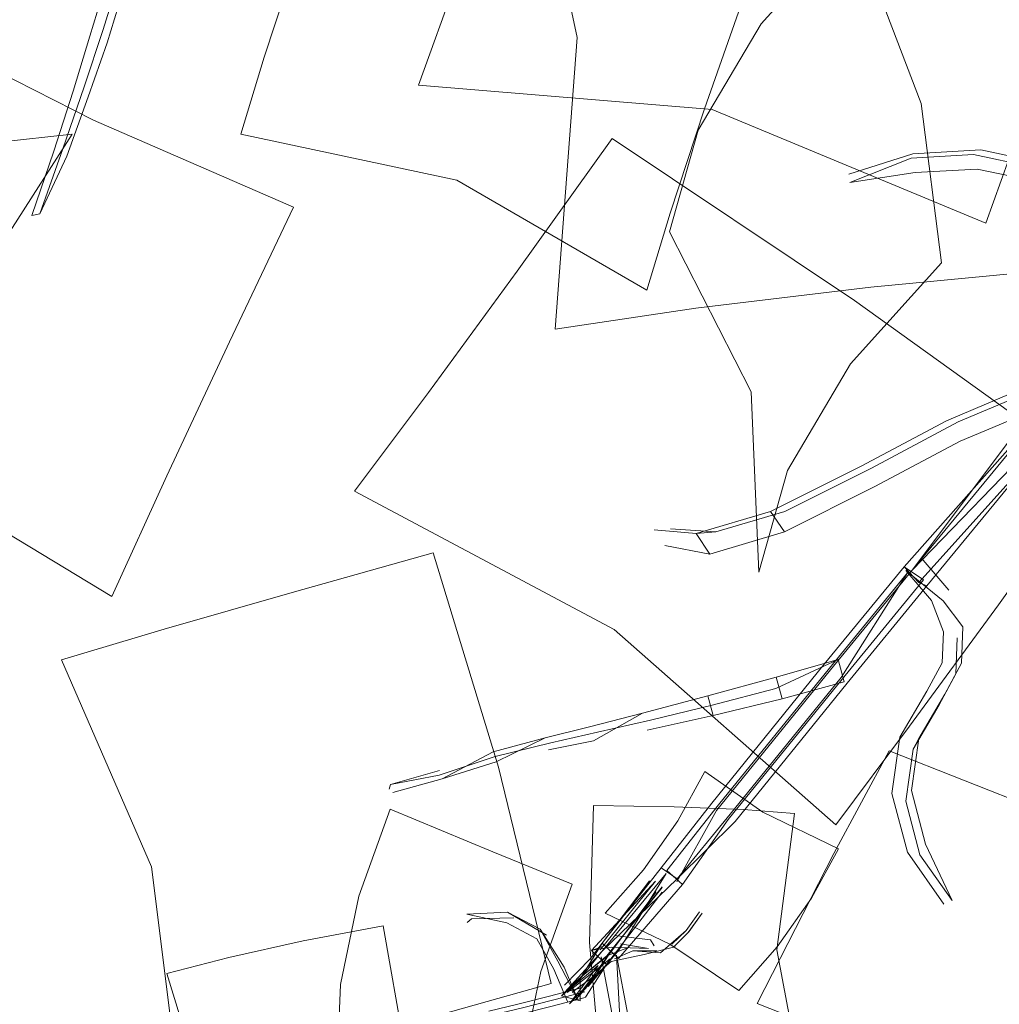
# Model space of a CAD drawing. Units: metres. Extents: x 0.76 to 6.24, y -2.95 to -1.08.
# Drawn here: x 1.29 to 1.34, y -1.41 to -1.35 of the extents above; entities that cross this region are included whole.
import ezdxf

# ---------------------------------------------------------------- set-up
doc = ezdxf.new("R2010")
doc.units = ezdxf.units.M
doc.header["$MEASUREMENT"] = 0

# ---------------------------------------------------------------- blocks, each defined once
blk = doc.blocks.new('c6f4e66d-c7aa-4593-beb4-e100d6082d1a')
at = {"color": 18, "lineweight": 9, "true_color": 0x000000}
blk.add_lwpolyline([(1.323231, -1.359412), (1.321721, -1.364785), (1.326024, -1.373242), (1.326442, -1.382766), (1.327952, -1.377392)], dxfattribs=at)
blk = doc.blocks.new('48993c72-bdcc-487d-a186-f0f320841ad6')
at = {"color": 18, "lineweight": 9, "true_color": 0x000000}
for points in [[(1.346653, -1.371887), (1.347387, -1.372972), (1.344703, -1.373136), (1.3412, -1.374116), (1.337082, -1.375851), (1.332572, -1.378252), (1.327789, -1.380648), (1.323853, -1.381814), (1.323119, -1.380729)], [(1.327055, -1.379563), (1.331838, -1.377167), (1.336348, -1.374766), (1.340465, -1.373031), (1.343969, -1.372051), (1.346653, -1.371887), (1.347717, -1.371811), (1.347387, -1.372972)]]:
    blk.add_lwpolyline(points, dxfattribs=at)
blk = doc.blocks.new('fe67fa0b-da5c-4e3b-aa2b-fe72c69e9592')
at = {"color": 18, "lineweight": 9, "true_color": 0x000000}
blk.add_lwpolyline([(1.336091, -1.366421), (1.335024, -1.357997), (1.33137, -1.348441), (1.326555, -1.353781), (1.323231, -1.359412)], dxfattribs=at)
blk = doc.blocks.new('c8317c80-d261-422a-9828-8fbc537937da')
at = {"color": 18, "lineweight": 9, "true_color": 0x000000}
blk.add_lwpolyline([(1.295409, -1.344418), (1.294368, -1.347339), (1.293478, -1.349978), (1.292773, -1.352237), (1.291987, -1.354795)], dxfattribs=at)
blk = doc.blocks.new('df2fdb4e-3ff9-4caa-97d5-06c74ec844fa')
at = {"color": 18, "lineweight": 9, "true_color": 0x000000}
blk.add_lwpolyline([(1.344968, -1.371979), (1.341293, -1.373007), (1.336975, -1.374826), (1.332389, -1.377268), (1.32781, -1.379562), (1.324155, -1.380644)], dxfattribs=at)
blk = doc.blocks.new('02f89a28-db0d-4c5d-9275-894f217e0396')
at = {"color": 18, "lineweight": 9, "true_color": 0x000000}
for points in [[(1.331188, -1.361724), (1.334571, -1.360657), (1.338166, -1.360451), (1.341404, -1.36113), (1.343858, -1.362478), (1.345385, -1.363257), (1.347193, -1.363508), (1.349147, -1.363252), (1.351138, -1.362464), (1.349196, -1.36346)], [(1.347107, -1.364525), (1.349196, -1.36346), (1.347107, -1.364525), (1.344989, -1.364231), (1.343332, -1.363385), (1.340968, -1.362088), (1.337982, -1.361461), (1.334696, -1.36165), (1.331243, -1.362166)]]:
    blk.add_lwpolyline(points, dxfattribs=at)
blk = doc.blocks.new('9864b8da-748d-4122-92f8-04bce59aeab0')
at = {"color": 18, "lineweight": 9, "true_color": 0x000000}
blk.add_lwpolyline([(1.291772, -1.354091), (1.292567, -1.351503), (1.293251, -1.349313), (1.294093, -1.346813), (1.295107, -1.343969)], dxfattribs=at)
blk = doc.blocks.new('74f0fa4d-562d-4e08-90a8-f5f780a14d28')
at = {"color": 18, "lineweight": 9, "true_color": 0x000000}
blk.add_lwpolyline([(1.300283, -1.355546), (1.299057, -1.359618), (1.310465, -1.36205), (1.320525, -1.367864), (1.321751, -1.363792)], dxfattribs=at)
blk = doc.blocks.new('c2093c36-cf2a-4ed5-b57f-64e23db25c1a')
at = {"color": 18, "lineweight": 9, "true_color": 0x000000}
blk.add_lwpolyline([(1.295005, -1.385792), (1.289575, -1.387399), (1.294342, -1.398358), (1.295808, -1.410176), (1.301238, -1.408569)], dxfattribs=at)
blk = doc.blocks.new('f28c3954-8f93-4ce9-8f1d-67641151377e')
at = {"color": 18, "lineweight": 9, "true_color": 0x000000}
blk.add_lwpolyline([(1.344225, -1.371967), (1.341576, -1.375908), (1.33489, -1.383323), (1.334115, -1.382485), (1.329894, -1.387644), (1.323945, -1.394979)], dxfattribs=at)
blk = doc.blocks.new('14fffe31-f5bd-46c7-a4ad-4526faed1705')
at = {"color": 18, "lineweight": 9, "true_color": 0x000000}
blk.add_lwpolyline([(1.324817, -1.39585), (1.330835, -1.388431), (1.335139, -1.38317), (1.334115, -1.382485), (1.34055, -1.375226)], dxfattribs=at)
blk = doc.blocks.new('1f0c58cb-b4d4-4bb6-853b-454a51cbd9b7')
at = {"color": 18, "lineweight": 9, "true_color": 0x000000}
blk.add_lwpolyline([(1.322103, -1.399145), (1.324199, -1.395365), (1.330225, -1.387936), (1.334539, -1.382663), (1.341404, -1.375574), (1.344384, -1.371925), (1.340804, -1.375066)], dxfattribs=at)
blk = doc.blocks.new('1db3d30c-36ef-4045-af7f-2be4694094f3')
at = {"color": 18, "lineweight": 9, "true_color": 0x000000}
blk.add_line((1.310316, -1.336676), (1.300188, -1.342344), dxfattribs=at)
for points in [[(1.358419, -1.361548), (1.357342, -1.361507), (1.357438, -1.35786), (1.35862, -1.357905), (1.35882, -1.354244)], [(1.35862, -1.357905), (1.358419, -1.361548), (1.358255, -1.364654)]]:
    blk.add_lwpolyline(points, dxfattribs=at)
blk = doc.blocks.new('72de404f-8b72-41c2-b388-b636c1a1e16c')
at = {"color": 18, "lineweight": 9, "true_color": 0x000000}
blk.add_lwpolyline([(1.334539, -1.382663), (1.340377, -1.374892), (1.343398, -1.371193)], dxfattribs=at)
blk = doc.blocks.new('5bd221ba-5647-48e4-b4f6-28bfeb357c53')
at = {"color": 18, "lineweight": 9, "true_color": 0x000000}
blk.add_lwpolyline([(1.322126, -1.398979), (1.325182, -1.395948), (1.331114, -1.388634), (1.335314, -1.3835), (1.341576, -1.375908), (1.340804, -1.375066), (1.334539, -1.382663)], dxfattribs=at)
blk = doc.blocks.new('fc0c2953-09b2-48d0-9d75-cc9208e081fd')
at = {"color": 18, "lineweight": 9, "true_color": 0x000000}
for points in [[(1.343134, -1.362619), (1.340769, -1.361321), (1.337783, -1.360694)], [(1.33429, -1.382815), (1.330783, -1.388342), (1.324927, -1.395561), (1.322126, -1.398979), (1.321279, -1.398396)], [(1.321569, -1.398535), (1.322393, -1.399284)], [(1.316014, -1.405173), (1.318141, -1.402818), (1.322126, -1.398979)]]:
    blk.add_lwpolyline(points, dxfattribs=at)
blk = doc.blocks.new('3164e23b-247c-4a6b-abbe-883a7b59b5a3')
at = {"color": 18, "lineweight": 9, "true_color": 0x000000}
for points in [[(1.321569, -1.398535), (1.324309, -1.395077), (1.330173, -1.387847), (1.33429, -1.382815)], [(1.321546, -1.3987), (1.318141, -1.402818)]]:
    blk.add_lwpolyline(points, dxfattribs=at)
blk = doc.blocks.new('dd04e158-7546-4dc3-870f-b778992573c0')
at = {"color": 18, "lineweight": 9, "true_color": 0x000000}
blk.add_lwpolyline([(1.323945, -1.394979), (1.321279, -1.398396), (1.318156, -1.402393), (1.319022, -1.403187), (1.322393, -1.399284), (1.324817, -1.39585)], dxfattribs=at)
blk = doc.blocks.new('52a25d40-b095-49fb-928a-3c991d2cf974')
at = {"color": 18, "lineweight": 9, "true_color": 0x000000}
blk.add_lwpolyline([(1.319037, -1.402762), (1.321546, -1.3987), (1.319037, -1.402762), (1.31741, -1.404675)], dxfattribs=at)
blk = doc.blocks.new('3c6e0136-0e73-4f86-811e-d0a6c5701e28')
at = {"color": 18, "lineweight": 9, "true_color": 0x000000}
for points in [[(1.319037, -1.402762)], [(1.316301, -1.404985), (1.318573, -1.403214), (1.317278, -1.405242)]]:
    blk.add_lwpolyline(points, dxfattribs=at)
blk = doc.blocks.new('1a096504-a87c-4cd6-90ad-704aba7e505e')
at = {"color": 18, "lineweight": 9, "true_color": 0x000000}
blk.add_lwpolyline([(1.318141, -1.402818), (1.316991, -1.404268), (1.316014, -1.405173)], dxfattribs=at)
blk = doc.blocks.new('e2033e63-5b8c-4591-a3bd-200c9fed7da0')
at = {"color": 18, "lineweight": 9, "true_color": 0x000000}
for points in [[(1.318916, -1.403013), (1.31908, -1.405989), (1.320445, -1.408795), (1.322484, -1.411004), (1.325093, -1.41249), (1.327746, -1.414347), (1.329328, -1.417377)], [(1.328188, -1.414616), (1.325535, -1.412759), (1.322926, -1.411273), (1.320887, -1.409064), (1.319522, -1.406258), (1.318916, -1.403013)]]:
    blk.add_lwpolyline(points, dxfattribs=at)
blk = doc.blocks.new('42e6d67e-f3e3-4d8b-a79c-7c7dd63242c6')
at = {"color": 18, "lineweight": 9, "true_color": 0x000000}
blk.add_line((1.318728, -1.406434), (1.318107, -1.40311), dxfattribs=at)
blk = doc.blocks.new('cbfe68ab-d6cf-4193-b1ee-803b6dbdb723')
at = {"color": 18, "lineweight": 9, "true_color": 0x000000}
blk.add_line((1.323734, -1.389318), (1.320284, -1.390233), dxfattribs=at)
blk.add_lwpolyline([(1.324018, -1.390358), (1.323734, -1.389318), (1.32735, -1.388325), (1.327663, -1.389467), (1.330948, -1.388573)], dxfattribs=at)
blk = doc.blocks.new('eb6089ac-dd6a-4124-845e-f86c283408bc')
at = {"color": 18, "lineweight": 9, "true_color": 0x000000}
blk.add_lwpolyline([(1.327663, -1.389467), (1.324018, -1.390358), (1.320531, -1.391132)], dxfattribs=at)
blk = doc.blocks.new('6c88bb46-e815-4150-8375-b96dd5da6685')
at = {"color": 18, "lineweight": 9, "true_color": 0x000000}
blk.add_lwpolyline([(1.32132, -1.399408), (1.318394, -1.403054), (1.316719, -1.40445), (1.316014, -1.405173), (1.316997, -1.405428), (1.316991, -1.404268), (1.318156, -1.402393)], dxfattribs=at)
blk = doc.blocks.new('57dbc16b-4e62-4b93-91a4-4dd4885fd45a')
at = {"color": 18, "lineweight": 9, "true_color": 0x000000}
blk.add_line((1.335314, -1.3835), (1.33489, -1.383323), dxfattribs=at)
blk.add_lwpolyline([(1.32735, -1.388325), (1.330623, -1.387393), (1.327327, -1.38893), (1.323975, -1.389802)], dxfattribs=at)
blk = doc.blocks.new('69063425-87bf-4e7c-91c7-57e60a4cf3a0')
at = {"color": 18, "lineweight": 9, "true_color": 0x000000}
for points in [[(1.33622, -1.400319), (1.334288, -1.397578), (1.333473, -1.394471), (1.333894, -1.391492), (1.335324, -1.38906), (1.336135, -1.387559), (1.336199, -1.385923), (1.335565, -1.384265), (1.334214, -1.382685), (1.336183, -1.384294)], [(1.334725, -1.38259)]]:
    blk.add_lwpolyline(points, dxfattribs=at)
blk = doc.blocks.new('5fecd4af-e8c5-4c20-bf42-59d827a1ff00')
at = {"color": 18, "lineweight": 9, "true_color": 0x000000}
blk.add_lwpolyline([(1.291853, -1.351885), (1.291067, -1.354443), (1.290195, -1.357341), (1.289176, -1.360522), (1.288013, -1.363913)], dxfattribs=at)
blk = doc.blocks.new('40999789-477f-47d1-b30c-d6d5195406b1')
at = {"color": 18, "lineweight": 9, "true_color": 0x000000}
blk.add_lwpolyline([(1.3125, -1.392511), (1.31544, -1.391786), (1.317915, -1.391226), (1.320714, -1.390597), (1.323975, -1.389802)], dxfattribs=at)
blk = doc.blocks.new('52c8fdf7-dc22-4e32-9137-dab4ba40f37f')
at = {"color": 18, "lineweight": 9, "true_color": 0x000000}
blk.add_lwpolyline([(1.337225, -1.38567), (1.336183, -1.384294), (1.337225, -1.38567), (1.337151, -1.387587), (1.33627, -1.389216), (1.334893, -1.391559), (1.334505, -1.394306), (1.33525, -1.397146), (1.336649, -1.400127)], dxfattribs=at)
blk = doc.blocks.new('4a68d989-a945-436a-b5f4-b985ba76c41c')
at = {"color": 18, "lineweight": 9, "true_color": 0x000000}
blk.add_line((1.335025, -1.382021), (1.336483, -1.383726), dxfattribs=at)
blk = doc.blocks.new('dcef1bde-d3fe-49ec-b828-2038186f095f')
at = {"color": 18, "lineweight": 9, "true_color": 0x000000}
blk.add_lwpolyline([(1.315151, -1.391534), (1.317482, -1.390943), (1.320284, -1.390233), (1.317689, -1.391687), (1.315325, -1.392158)], dxfattribs=at)
blk = doc.blocks.new('bb526857-942a-4503-b28b-94c0fd3aa8ef')
at = {"color": 18, "lineweight": 9, "true_color": 0x000000}
blk.add_line((1.330623, -1.387393), (1.330948, -1.388573), dxfattribs=at)
blk = doc.blocks.new('6e22d317-a63d-4ced-a7c5-cde504abbe63')
at = {"color": 18, "lineweight": 9, "true_color": 0x000000}
blk.add_lwpolyline([(1.315461, -1.404525), (1.312673, -1.393087), (1.309228, -1.381749), (1.301775, -1.383846), (1.295005, -1.385792)], dxfattribs=at)
blk = doc.blocks.new('382c6918-6f5b-459b-a5a9-60ce7f7c9bb5')
at = {"color": 18, "lineweight": 9, "true_color": 0x000000}
blk.add_lwpolyline([(1.325814, -1.35185), (1.315399, -1.347114), (1.304346, -1.343605), (1.302105, -1.35003), (1.300283, -1.355546)], dxfattribs=at)
blk = doc.blocks.new('3f52cfb0-d280-4dac-b841-f8145f006e4f')
at = {"color": 18, "lineweight": 9, "true_color": 0x000000}
blk.add_lwpolyline([(1.331243, -1.362166), (1.334495, -1.360883), (1.337783, -1.360694)], dxfattribs=at)
blk = doc.blocks.new('da4034a2-6b19-410f-8dfd-21d30d3b1231')
at = {"color": 18, "lineweight": 9, "true_color": 0x000000}
blk.add_line((1.336925, -1.386237), (1.336851, -1.388153), dxfattribs=at)
blk = doc.blocks.new('35e22788-7c52-4ec3-b789-2d9b6a340c68')
at = {"color": 18, "lineweight": 9, "true_color": 0x000000}
blk.add_lwpolyline([(1.333332, -1.392226), (1.330403, -1.397648), (1.326352, -1.405575), (1.334202, -1.408676), (1.342216, -1.41041)], dxfattribs=at)
blk = doc.blocks.new('01fe6b94-e373-4322-909e-c99d0be862d8')
at = {"color": 18, "lineweight": 9, "true_color": 0x000000}
blk.add_lwpolyline([(1.301238, -1.408569), (1.308008, -1.406622), (1.315461, -1.404525)], dxfattribs=at)
blk = doc.blocks.new('c6421494-747f-4d4e-8b18-244ad5a95470')
at = {"color": 18, "lineweight": 9, "true_color": 0x000000}
blk.add_lwpolyline([(1.321751, -1.363792), (1.323573, -1.358275), (1.325814, -1.35185)], dxfattribs=at)
blk = doc.blocks.new('e6b1f854-7641-4f04-9f6c-5221c3d03353')
at = {"color": 18, "lineweight": 9, "true_color": 0x000000}
blk.add_lwpolyline([(1.288435, -1.363835), (1.28986, -1.360785), (1.290992, -1.357646), (1.291987, -1.354795)], dxfattribs=at)
blk = doc.blocks.new('c08b98d5-5940-481a-a94a-c67152231d2e')
at = {"color": 18, "lineweight": 9, "true_color": 0x000000}
blk.add_lwpolyline([(1.316721, -1.405392), (1.318385, -1.403514)], dxfattribs=at)
blk = doc.blocks.new('b5dc746c-faa2-4011-8f30-8c167cf63ede')
at = {"color": 18, "lineweight": 9, "true_color": 0x000000}
blk.add_lwpolyline([(1.33597, -1.389782), (1.336851, -1.388153)], dxfattribs=at)
blk = doc.blocks.new('beef55ef-9156-4104-89d8-74db53672371')
at = {"color": 18, "lineweight": 9, "true_color": 0x000000}
blk.add_lwpolyline([(1.320655, -1.399089), (1.317546, -1.403199), (1.316157, -1.404606)], dxfattribs=at)
blk = doc.blocks.new('96e18f61-3cc8-47da-87df-61c222ca96ff')
at = {"color": 18, "lineweight": 9, "true_color": 0x000000}
for points in [[(1.309422, -1.335941), (1.316885, -1.331877), (1.328141, -1.32574), (1.335589, -1.32163)], [(1.288435, -1.363835), (1.289655, -1.360398), (1.290781, -1.357112), (1.291772, -1.354091)]]:
    blk.add_lwpolyline(points, dxfattribs=at)
blk = doc.blocks.new('ff307aff-8f3c-4eb4-87dd-2dfb1af99364')
at = {"color": 18, "lineweight": 9, "true_color": 0x000000}
blk.add_line((1.306973, -1.393997), (1.30689, -1.394244), dxfattribs=at)
blk.add_lwpolyline([(1.309561, -1.393251), (1.306973, -1.393997), (1.309538, -1.393497), (1.3125, -1.392511)], dxfattribs=at)
blk = doc.blocks.new('14a616b4-c030-4d3b-919a-7798889229b0')
at = {"color": 18, "lineweight": 9, "true_color": 0x000000}
blk.add_lwpolyline([(1.307091, -1.394425), (1.3097, -1.393702), (1.312547, -1.392791)], dxfattribs=at)
blk = doc.blocks.new('d3210aef-58c2-410e-a255-1dea9e997da4')
at = {"color": 18, "lineweight": 9, "true_color": 0x000000}
blk.add_line((1.33597, -1.389782), (1.33627, -1.389216), dxfattribs=at)
blk.add_lwpolyline([(1.33597, -1.389782), (1.334593, -1.392125), (1.334204, -1.394872)], dxfattribs=at)
blk = doc.blocks.new('61799fdd-d271-4b8f-9374-e90fe6f7dc6d')
at = {"color": 18, "lineweight": 9, "true_color": 0x000000}
for points in [[(1.312161, -1.405981), (1.313697, -1.405616), (1.31537, -1.405193), (1.317117, -1.40473)], [(1.317259, -1.40525), (1.315511, -1.405713), (1.313839, -1.406135), (1.312304, -1.406501), (1.310542, -1.406916)]]:
    blk.add_lwpolyline(points, dxfattribs=at)
blk = doc.blocks.new('65e7f6f0-0592-49fe-9c2f-b29785fba007')
at = {"color": 18, "lineweight": 9, "true_color": 0x000000}
blk.add_lwpolyline([(1.3097, -1.393702), (1.312386, -1.392271), (1.315151, -1.391534), (1.312547, -1.392791)], dxfattribs=at)
blk = doc.blocks.new('e7ea4fa3-184e-4b4c-8129-276c4a464fd1')
at = {"color": 18, "lineweight": 9, "true_color": 0x000000}
blk.add_lwpolyline([(1.310675, -1.406575), (1.312457, -1.406156), (1.313945, -1.405801), (1.315529, -1.405401), (1.317231, -1.40495)], dxfattribs=at)
blk = doc.blocks.new('62f99158-8aa3-49d0-b445-23394466bac7')
at = {"color": 18, "lineweight": 9, "true_color": 0x000000}
blk.add_lwpolyline([(1.320908, -1.380531), (1.323119, -1.380729), (1.327055, -1.379563), (1.327789, -1.380648)], dxfattribs=at)
blk = doc.blocks.new('a49db715-ac09-4d7f-878d-e04136088bc0')
at = {"color": 18, "lineweight": 9, "true_color": 0x000000}
blk.add_lwpolyline([(1.298417, -1.403138), (1.295139, -1.403995), (1.297031, -1.410137), (1.297233, -1.416395), (1.300511, -1.415538)], dxfattribs=at)
blk = doc.blocks.new('6d0824d2-05cf-4d19-9a98-17efbdf352ba')
at = {"color": 18, "lineweight": 9, "true_color": 0x000000}
blk.add_lwpolyline([(1.320994, -1.33805), (1.31355, -1.339165), (1.316832, -1.354505), (1.315665, -1.369922), (1.32311, -1.368808)], dxfattribs=at)
blk = doc.blocks.new('2f726875-79ff-4b97-ab86-8bb90fb88083')
at = {"color": 18, "lineweight": 9, "true_color": 0x000000}
blk.add_lwpolyline([(1.275902, -1.377902), (1.283637, -1.377053), (1.285467, -1.366891), (1.290133, -1.359619), (1.282398, -1.360469)], dxfattribs=at)
blk = doc.blocks.new('9bb7b965-cfac-4449-a2e8-686301e1a848')
at = {"color": 18, "lineweight": 9, "true_color": 0x000000}
blk.add_lwpolyline([(1.327952, -1.377392), (1.331276, -1.371761), (1.336091, -1.366421)], dxfattribs=at)
blk = doc.blocks.new('7cf2c305-1852-484d-8c2e-31d022ca5dbd')
at = {"color": 18, "lineweight": 9, "true_color": 0x000000}
blk.add_line((1.334893, -1.391559), (1.334593, -1.392125), dxfattribs=at)
blk = doc.blocks.new('1697e500-855f-4ce7-b019-990b1961991d')
at = {"color": 18, "lineweight": 9, "true_color": 0x000000}
blk.add_lwpolyline([(1.274147, -1.367795), (1.271243, -1.374167), (1.282306, -1.378057), (1.292243, -1.384054), (1.295147, -1.377682)], dxfattribs=at)
blk = doc.blocks.new('87ec5853-ff97-48da-8cef-0f5aad678af8')
at = {"color": 18, "lineweight": 9, "true_color": 0x000000}
for points in [[(1.409715, -1.382091), (1.407244, -1.374004), (1.403148, -1.364728), (1.39728, -1.368963), (1.392488, -1.373569)], [(1.409715, -1.382091), (1.407244, -1.374004), (1.403148, -1.364728), (1.39728, -1.368963), (1.392488, -1.373569)], [(1.304597, -1.408131), (1.306652, -1.407816), (1.308646, -1.407344), (1.310542, -1.406916)]]:
    blk.add_lwpolyline(points, dxfattribs=at)
blk = doc.blocks.new('f75b46b5-b7dd-412a-bbe8-db3ce66b8222')
at = {"color": 18, "lineweight": 9, "true_color": 0x000000}
blk.add_lwpolyline([(1.308668, -1.413862), (1.307696, -1.407774), (1.306573, -1.401462), (1.302356, -1.402265), (1.298417, -1.403138)], dxfattribs=at)
blk = doc.blocks.new('c7e14bae-0c20-43d2-bf44-d2a58fb6140e')
at = {"color": 18, "lineweight": 9, "true_color": 0x000000}
blk.add_lwpolyline([(1.336649, -1.400127), (1.33495, -1.397714), (1.334204, -1.394872)], dxfattribs=at)
blk = doc.blocks.new('d302e0f5-fb42-4c66-9f40-0a5c4cd0f74d')
at = {"color": 18, "lineweight": 9, "true_color": 0x000000}
blk.add_lwpolyline([(1.301848, -1.363484), (1.291264, -1.35887), (1.280848, -1.353597), (1.277455, -1.360708), (1.274147, -1.367795)], dxfattribs=at)
blk = doc.blocks.new('647caaa8-f17c-48c2-8d44-4ebacfe6e9fe')
at = {"color": 18, "lineweight": 9, "true_color": 0x000000}
blk.add_line((1.316931, -1.405187), (1.316565, -1.404975), dxfattribs=at)
blk.add_lwpolyline([(1.317812, -1.40405), (1.316931, -1.405187), (1.317695, -1.404147), (1.318625, -1.403362)], dxfattribs=at)
blk = doc.blocks.new('1f9e73c6-0c87-4035-bf43-6691765f4b1d')
at = {"color": 18, "lineweight": 9, "true_color": 0x000000}
blk.add_lwpolyline([(1.305061, -1.378483), (1.318785, -1.385799), (1.330503, -1.396127), (1.334409, -1.390916), (1.3391, -1.384496)], dxfattribs=at)
blk = doc.blocks.new('0f207828-3224-4539-9280-2ee87944da6e')
at = {"color": 18, "lineweight": 9, "true_color": 0x000000}
blk.add_line((1.288013, -1.363913), (1.288435, -1.363835), dxfattribs=at)
blk = doc.blocks.new('ca1a5669-5db6-4dd0-9ab9-bdc01de8e9a2')
at = {"color": 18, "lineweight": 9, "true_color": 0x000000}
blk.add_lwpolyline([(1.318483, -1.403026), (1.317812, -1.40405), (1.316565, -1.404975)], dxfattribs=at)
blk = doc.blocks.new('8c6211f4-dad2-4aa7-8239-d95f1b09ed38')
at = {"color": 18, "lineweight": 9, "true_color": 0x000000}
blk.add_line((1.317695, -1.404147), (1.317812, -1.40405), dxfattribs=at)
blk = doc.blocks.new('c3f1669f-4b47-4f39-aee6-292dda6dabbe')
at = {"color": 18, "lineweight": 9, "true_color": 0x000000}
for points in [[(1.313156, -1.400739), (1.314874, -1.401642), (1.316141, -1.403645), (1.316857, -1.405323), (1.315811, -1.403331)], [(1.316527, -1.40501)]]:
    blk.add_lwpolyline(points, dxfattribs=at)
blk = doc.blocks.new('8118a55b-5006-42a9-9182-de3a8e696022')
at = {"color": 18, "lineweight": 9, "true_color": 0x000000}
blk.add_lwpolyline([(1.316435, -1.405584), (1.31714, -1.40486), (1.318438, -1.403094), (1.321001, -1.399678)], dxfattribs=at)
blk = doc.blocks.new('90e36f95-e126-4d4b-b4da-ecd9d5927777')
at = {"color": 18, "lineweight": 9, "true_color": 0x000000}
blk.add_lwpolyline([(1.317458, -1.403845), (1.318483, -1.403026), (1.319492, -1.402637)], dxfattribs=at)
blk = doc.blocks.new('0ba2ac17-9a57-45c4-95f1-7dd8f70eb218')
at = {"color": 18, "lineweight": 9, "true_color": 0x000000}
blk.add_lwpolyline([(1.316435, -1.405584), (1.317938, -1.403564), (1.316014, -1.405173)], dxfattribs=at)
blk = doc.blocks.new('3d80d16c-7953-4c77-9810-74f77da6fee2')
at = {"color": 18, "lineweight": 9, "true_color": 0x000000}
blk.add_lwpolyline([(1.314704, -1.402147), (1.315601, -1.403764), (1.316329, -1.405471)], dxfattribs=at)
blk = doc.blocks.new('ebae1dfd-f43c-40ed-907e-a40f85537fac')
at = {"color": 18, "lineweight": 9, "true_color": 0x000000}
blk.add_line((1.324155, -1.380644), (1.323119, -1.380729), dxfattribs=at)
blk = doc.blocks.new('8b989bef-0629-40a9-aaf8-360ff191cdbf')
at = {"color": 18, "lineweight": 9, "true_color": 0x000000}
blk.add_line((1.318805, -1.403212), (1.31977, -1.402798), dxfattribs=at)
blk = doc.blocks.new('a09fcb3d-443e-4bec-943b-03abed0e7711')
at = {"color": 18, "lineweight": 9, "true_color": 0x000000}
blk.add_lwpolyline([(1.304324, -1.404565), (1.304148, -1.408816), (1.309778, -1.410172), (1.313772, -1.41279), (1.313948, -1.408539)], dxfattribs=at)
blk = doc.blocks.new('3959fe1b-1306-4e65-8277-60c7254112d1')
at = {"color": 18, "lineweight": 9, "true_color": 0x000000}
blk.add_line((1.321466, -1.381355), (1.323853, -1.381814), dxfattribs=at)
blk = doc.blocks.new('d222c8ac-c796-44f6-b82e-a6de748792d7')
at = {"color": 18, "lineweight": 9, "true_color": 0x000000}
blk.add_lwpolyline([(1.321923, -1.402598), (1.320369, -1.402989), (1.318625, -1.403362)], dxfattribs=at)
blk = doc.blocks.new('e2761d40-6b3a-4af1-9158-b8b70888b2ee')
at = {"color": 18, "lineweight": 9, "true_color": 0x000000}
blk.add_line((1.32176, -1.380474), (1.324155, -1.380644), dxfattribs=at)
blk = doc.blocks.new('605490a5-9ce1-4f2f-bd8d-f69e59d19900')
at = {"color": 18, "lineweight": 9, "true_color": 0x000000}
blk.add_lwpolyline([(1.313658, -1.366852), (1.308967, -1.373272), (1.305061, -1.378483)], dxfattribs=at)
blk = doc.blocks.new('381bf649-3452-4937-89de-23f928d931b1')
at = {"color": 18, "lineweight": 9, "true_color": 0x000000}
blk.add_lwpolyline([(1.295147, -1.377682), (1.298455, -1.370595), (1.301848, -1.363484)], dxfattribs=at)
blk = doc.blocks.new('ac8f9b7e-da2f-4ba3-9e2d-f207736d7461')
at = {"color": 18, "lineweight": 9, "true_color": 0x000000}
blk.add_lwpolyline([(1.321239, -1.402892), (1.31977, -1.402798), (1.321044, -1.402782)], dxfattribs=at)
blk = doc.blocks.new('0efa944c-6501-403d-b8e2-28a8b5fcd9ae')
at = {"color": 18, "lineweight": 9, "true_color": 0x000000}
blk.add_line((1.315811, -1.403331), (1.314874, -1.401642), dxfattribs=at)
blk = doc.blocks.new('bfcbb537-b742-4f7e-955e-dc0f6edeef53')
at = {"color": 18, "lineweight": 9, "true_color": 0x000000}
blk.add_lwpolyline([(1.316566, -1.399268), (1.312384, -1.397559), (1.306941, -1.395294), (1.305286, -1.399907), (1.304324, -1.404565)], dxfattribs=at)
blk = doc.blocks.new('c0b2f715-d811-45ba-8ee7-56bffd3cfe80')
at = {"color": 18, "lineweight": 9, "true_color": 0x000000}
blk.add_lwpolyline([(1.3425, -1.366736), (1.341862, -1.351532), (1.340384, -1.335978), (1.330239, -1.336953), (1.320994, -1.33805)], dxfattribs=at)
blk = doc.blocks.new('7c87e1bb-adec-4350-8152-9acd74aa7a26')
at = {"color": 18, "lineweight": 9, "true_color": 0x000000}
blk.add_lwpolyline([(1.31832, -1.400806), (1.321737, -1.402445), (1.325379, -1.404887), (1.327399, -1.402583), (1.329212, -1.4)], dxfattribs=at)
blk = doc.blocks.new('c52ef575-ca6c-4e3b-9fd0-f0f84cde69d6')
at = {"color": 18, "lineweight": 9, "true_color": 0x000000}
blk.add_lwpolyline([(1.311002, -1.400859), (1.313108, -1.401308), (1.314704, -1.402147)], dxfattribs=at)
blk = doc.blocks.new('18d78cd7-10f9-4c99-8701-6624234b7569')
at = {"color": 18, "lineweight": 9, "true_color": 0x000000}
blk.add_lwpolyline([(1.322596, -1.401713), (1.321239, -1.402892)], dxfattribs=at)
blk = doc.blocks.new('1376a178-f5a6-4633-a294-448a7cce49e9')
at = {"color": 18, "lineweight": 9, "true_color": 0x000000}
blk.add_lwpolyline([(1.311002, -1.400859), (1.313156, -1.400739), (1.315205, -1.401956)], dxfattribs=at)
blk = doc.blocks.new('3c429e6c-a32f-46c4-a740-0e5715e052eb')
at = {"color": 18, "lineweight": 9, "true_color": 0x000000}
blk.add_lwpolyline([(1.329212, -1.4), (1.330641, -1.397391), (1.326646, -1.395453), (1.323582, -1.39331), (1.322153, -1.395919)], dxfattribs=at)
blk = doc.blocks.new('11f9d734-3152-42a8-8426-001f342cb6f9')
at = {"color": 18, "lineweight": 9, "true_color": 0x000000}
blk.add_line((1.321923, -1.402598), (1.32201, -1.402522), dxfattribs=at)
blk = doc.blocks.new('bb031a43-9126-4560-9045-785bdfea8ae9')
at = {"color": 18, "lineweight": 9, "true_color": 0x000000}
blk.add_lwpolyline([(1.3233, -1.40072), (1.322596, -1.401713), (1.321843, -1.402432)], dxfattribs=at)
blk = doc.blocks.new('dd0ce8a3-46a7-4ec5-9ef9-521b9196a2c8')
at = {"color": 18, "lineweight": 9, "true_color": 0x000000}
blk.add_lwpolyline([(1.322741, -1.40179), (1.323433, -1.400797), (1.322697, -1.401825), (1.321923, -1.402598)], dxfattribs=at)
blk = doc.blocks.new('8870950c-14d4-4086-952b-e001e1c5543d')
at = {"color": 18, "lineweight": 9, "true_color": 0x000000}
for points in [[(1.318045, -1.402729), (1.320981, -1.399104), (1.317598, -1.402779), (1.318385, -1.403514), (1.321327, -1.399693)], [(1.321321, -1.399445), (1.318394, -1.403054), (1.321321, -1.399445)]]:
    blk.add_lwpolyline(points, dxfattribs=at)
blk = doc.blocks.new('ad0c2f6d-02d2-4dda-ac29-3ba7a9c71e72')
at = {"color": 18, "lineweight": 9, "true_color": 0x000000}
for points in [[(1.318667, -1.402589), (1.317647, -1.402748)], [(1.317926, -1.403614)]]:
    blk.add_lwpolyline(points, dxfattribs=at)
blk = doc.blocks.new('2f9c10ad-fa91-4036-bc3c-3078db8fb2db')
at = {"color": 18, "lineweight": 9, "true_color": 0x000000}
blk.add_lwpolyline([(1.318181, -1.402562)], dxfattribs=at)
blk = doc.blocks.new('c235e1cc-ad69-4c95-a269-a6caee259bf8')
at = {"color": 18, "lineweight": 9, "true_color": 0x000000}
blk.add_lwpolyline([(1.32311, -1.368808), (1.332354, -1.36771), (1.3425, -1.366736)], dxfattribs=at)
blk = doc.blocks.new('f04b91f2-c2ab-4211-adbe-455115992759')
at = {"color": 18, "lineweight": 9, "true_color": 0x000000}
blk.add_lwpolyline([(1.313486, -1.401052), (1.311252, -1.401096)], dxfattribs=at)
blk = doc.blocks.new('9ead6631-dd14-48c3-b213-3b76ef4777ec')
at = {"color": 18, "lineweight": 9, "true_color": 0x000000}
blk.add_line((1.311252, -1.401096), (1.311026, -1.401289), dxfattribs=at)
blk = doc.blocks.new('7a54d9ed-5dd8-4e7f-a2ea-52d69471c392')
at = {"color": 18, "lineweight": 9, "true_color": 0x000000}
blk.add_lwpolyline([(1.322153, -1.395919), (1.32034, -1.398502), (1.31832, -1.400806)], dxfattribs=at)
blk = doc.blocks.new('c24c962f-b561-4c8c-8355-ea7a790e916b')
at = {"color": 18, "lineweight": 9, "true_color": 0x000000}
blk.add_line((1.317695, -1.403176), (1.317647, -1.402748), dxfattribs=at)
blk.add_lwpolyline([(1.326033, -1.40963), (1.328725, -1.409836), (1.32739, -1.402737), (1.328315, -1.395529), (1.325623, -1.395323)], dxfattribs=at)
blk = doc.blocks.new('890cfc64-ca37-4e61-b19c-107656dcc632')
at = {"color": 18, "lineweight": 9, "true_color": 0x000000}
blk.add_lwpolyline([(1.320981, -1.399104)], dxfattribs=at)
blk = doc.blocks.new('5eaebb8f-bcdd-4ec9-a671-60e148a349b8')
at = {"color": 18, "lineweight": 9, "true_color": 0x000000}
blk.add_line((1.317647, -1.402748), (1.318181, -1.402562), dxfattribs=at)
blk.add_lwpolyline([(1.320606, -1.402666), (1.319127, -1.402415)], dxfattribs=at)
blk = doc.blocks.new('2eaaa6fd-01cb-4f93-9749-f91f222e7ee5')
at = {"color": 18, "lineweight": 9, "true_color": 0x000000}
blk.add_lwpolyline([(1.320606, -1.402666), (1.318667, -1.402589)], dxfattribs=at)
blk = doc.blocks.new('602d0769-f764-49c0-be28-a4610f6bfbac')
at = {"color": 18, "lineweight": 9, "true_color": 0x000000}
blk.add_lwpolyline([(1.325623, -1.395323), (1.321964, -1.395181), (1.317693, -1.395115)], dxfattribs=at)
blk = doc.blocks.new('352b58d2-3a22-4433-b4a0-aa24bcf93a44')
at = {"color": 18, "lineweight": 9, "true_color": 0x000000}
blk.add_lwpolyline([(1.310466, -1.351398), (1.308445, -1.357034), (1.323964, -1.35831), (1.338441, -1.364328), (1.340463, -1.358692)], dxfattribs=at)
blk = doc.blocks.new('a96c45e6-a87a-448f-a5b9-980a762f65da')
at = {"color": 18, "lineweight": 9, "true_color": 0x000000}
blk.add_lwpolyline([(1.313948, -1.408539), (1.314911, -1.40388), (1.316566, -1.399268)], dxfattribs=at)
blk = doc.blocks.new('7ed7835f-fbf1-4c17-b638-2b51012150de')
at = {"color": 18, "lineweight": 9, "true_color": 0x000000}
blk.add_lwpolyline([(1.349197, -1.397061), (1.341183, -1.395327), (1.333332, -1.392226)], dxfattribs=at)
blk = doc.blocks.new('f357fa9e-cc70-411f-962b-672d103ec925')
at = {"color": 18, "lineweight": 9, "true_color": 0x000000}
blk.add_lwpolyline([(1.317693, -1.395115), (1.317483, -1.402351), (1.318103, -1.409422), (1.322374, -1.409488), (1.326033, -1.40963)], dxfattribs=at)
blk = doc.blocks.new('e7409252-8747-4818-bd30-6dcd2b475676')
at = {"color": 18, "lineweight": 9, "true_color": 0x000000}
blk.add_lwpolyline([(1.318808, -1.40198), (1.320714, -1.402204)], dxfattribs=at)
blk = doc.blocks.new('98b9d785-2b30-4e86-b391-2431e4c67d16')
at = {"color": 18, "lineweight": 9, "true_color": 0x000000}
blk.add_line((1.320714, -1.402204), (1.320904, -1.40253), dxfattribs=at)
blk = doc.blocks.new('4ee2fae5-fce4-43ec-9021-09449c8a6dfd')
at = {"color": 18, "lineweight": 9, "true_color": 0x000000}
blk.add_lwpolyline([(1.3391, -1.384496), (1.344119, -1.377491), (1.331485, -1.368416), (1.318677, -1.359847), (1.313658, -1.366852)], dxfattribs=at)
blk = doc.blocks.new('eb785ae0-50a7-44f7-ae3a-14bdd7643e36')
for name in ['f28c3954-8f93-4ce9-8f1d-67641151377e', 'e7ea4fa3-184e-4b4c-8129-276c4a464fd1', 'ff307aff-8f3c-4eb4-87dd-2dfb1af99364', '62f99158-8aa3-49d0-b445-23394466bac7', '02f89a28-db0d-4c5d-9275-894f217e0396', '5bd221ba-5647-48e4-b4f6-28bfeb357c53', '3c6e0136-0e73-4f86-811e-d0a6c5701e28', 'fc0c2953-09b2-48d0-9d75-cc9208e081fd', 'c3f1669f-4b47-4f39-aee6-292dda6dabbe', 'e2033e63-5b8c-4591-a3bd-200c9fed7da0', 'b5dc746c-faa2-4011-8f30-8c167cf63ede', '90e36f95-e126-4d4b-b4da-ecd9d5927777', '0ba2ac17-9a57-45c4-95f1-7dd8f70eb218', '8b989bef-0629-40a9-aaf8-360ff191cdbf', 'c8317c80-d261-422a-9828-8fbc537937da', '42e6d67e-f3e3-4d8b-a79c-7c7dd63242c6', 'df2fdb4e-3ff9-4caa-97d5-06c74ec844fa', '01fe6b94-e373-4322-909e-c99d0be862d8', '8870950c-14d4-4086-952b-e001e1c5543d', 'c2093c36-cf2a-4ed5-b57f-64e23db25c1a', '2f9c10ad-fa91-4036-bc3c-3078db8fb2db', '57dbc16b-4e62-4b93-91a4-4dd4885fd45a', '1f0c58cb-b4d4-4bb6-853b-454a51cbd9b7', '647caaa8-f17c-48c2-8d44-4ebacfe6e9fe', 'ebae1dfd-f43c-40ed-907e-a40f85537fac', '5eaebb8f-bcdd-4ec9-a671-60e148a349b8', 'bfcbb537-b742-4f7e-955e-dc0f6edeef53', 'c6f4e66d-c7aa-4593-beb4-e100d6082d1a', '1376a178-f5a6-4633-a294-448a7cce49e9', 'e7409252-8747-4818-bd30-6dcd2b475676', 'c7e14bae-0c20-43d2-bf44-d2a58fb6140e', '61799fdd-d271-4b8f-9374-e90fe6f7dc6d', '890cfc64-ca37-4e61-b19c-107656dcc632', 'bb526857-942a-4503-b28b-94c0fd3aa8ef', '11f9d734-3152-42a8-8426-001f342cb6f9', '14fffe31-f5bd-46c7-a4ad-4526faed1705', '0f207828-3224-4539-9280-2ee87944da6e', '1f9e73c6-0c87-4035-bf43-6691765f4b1d', 'c08b98d5-5940-481a-a94a-c67152231d2e', 'f75b46b5-b7dd-412a-bbe8-db3ce66b8222', '72de404f-8b72-41c2-b388-b636c1a1e16c', 'c6421494-747f-4d4e-8b18-244ad5a95470', '9ead6631-dd14-48c3-b213-3b76ef4777ec', '48993c72-bdcc-487d-a186-f0f320841ad6', '7a54d9ed-5dd8-4e7f-a2ea-52d69471c392', 'e6b1f854-7641-4f04-9f6c-5221c3d03353', '6c88bb46-e815-4150-8375-b96dd5da6685', 'beef55ef-9156-4104-89d8-74db53672371', '9bb7b965-cfac-4449-a2e8-686301e1a848', 'f04b91f2-c2ab-4211-adbe-455115992759', '2f726875-79ff-4b97-ab86-8bb90fb88083', '1a096504-a87c-4cd6-90ad-704aba7e505e', '8c6211f4-dad2-4aa7-8239-d95f1b09ed38', '4ee2fae5-fce4-43ec-9021-09449c8a6dfd', 'a49db715-ac09-4d7f-878d-e04136088bc0', 'f357fa9e-cc70-411f-962b-672d103ec925', '69063425-87bf-4e7c-91c7-57e60a4cf3a0', 'eb6089ac-dd6a-4124-845e-f86c283408bc', 'ad0c2f6d-02d2-4dda-ac29-3ba7a9c71e72', '5fecd4af-e8c5-4c20-bf42-59d827a1ff00', 'dd04e158-7546-4dc3-870f-b778992573c0', 'cbfe68ab-d6cf-4193-b1ee-803b6dbdb723', 'a96c45e6-a87a-448f-a5b9-980a762f65da', 'c235e1cc-ad69-4c95-a269-a6caee259bf8', 'dcef1bde-d3fe-49ec-b828-2038186f095f', 'd3210aef-58c2-410e-a255-1dea9e997da4', '9864b8da-748d-4122-92f8-04bce59aeab0', '52c8fdf7-dc22-4e32-9137-dab4ba40f37f', '65e7f6f0-0592-49fe-9c2f-b29785fba007', 'a09fcb3d-443e-4bec-943b-03abed0e7711', '382c6918-6f5b-459b-a5a9-60ce7f7c9bb5', '74f0fa4d-562d-4e08-90a8-f5f780a14d28', '3164e23b-247c-4a6b-abbe-883a7b59b5a3', 'c52ef575-ca6c-4e3b-9fd0-f0f84cde69d6', '96e18f61-3cc8-47da-87df-61c222ca96ff', '7cf2c305-1852-484d-8c2e-31d022ca5dbd', 'c0b2f715-d811-45ba-8ee7-56bffd3cfe80', '1db3d30c-36ef-4045-af7f-2be4694094f3', '605490a5-9ce1-4f2f-bd8d-f69e59d19900', '6d0824d2-05cf-4d19-9a98-17efbdf352ba', 'ca1a5669-5db6-4dd0-9ab9-bdc01de8e9a2', 'fe67fa0b-da5c-4e3b-aa2b-fe72c69e9592', '352b58d2-3a22-4433-b4a0-aa24bcf93a44', 'd302e0f5-fb42-4c66-9f40-0a5c4cd0f74d', '3f52cfb0-d280-4dac-b841-f8145f006e4f', '381bf649-3452-4937-89de-23f928d931b1', '87ec5853-ff97-48da-8cef-0f5aad678af8', '1697e500-855f-4ce7-b019-990b1961991d', 'e2761d40-6b3a-4af1-9158-b8b70888b2ee', '3959fe1b-1306-4e65-8277-60c7254112d1', '6e22d317-a63d-4ced-a7c5-cde504abbe63', '4a68d989-a945-436a-b5f4-b985ba76c41c', 'da4034a2-6b19-410f-8dfd-21d30d3b1231', '40999789-477f-47d1-b30c-d6d5195406b1', '35e22788-7c52-4ec3-b789-2d9b6a340c68', '7ed7835f-fbf1-4c17-b638-2b51012150de', '14a616b4-c030-4d3b-919a-7798889229b0', '3c429e6c-a32f-46c4-a740-0e5715e052eb', 'c24c962f-b561-4c8c-8355-ea7a790e916b', '602d0769-f764-49c0-be28-a4610f6bfbac', '52a25d40-b095-49fb-928a-3c991d2cf974', '8118a55b-5006-42a9-9182-de3a8e696022', '7c87e1bb-adec-4350-8152-9acd74aa7a26', 'bb031a43-9126-4560-9045-785bdfea8ae9', 'dd0ce8a3-46a7-4ec5-9ef9-521b9196a2c8', '0efa944c-6501-403d-b8e2-28a8b5fcd9ae', '18d78cd7-10f9-4c99-8701-6624234b7569', '3d80d16c-7953-4c77-9810-74f77da6fee2', '98b9d785-2b30-4e86-b391-2431e4c67d16', 'd222c8ac-c796-44f6-b82e-a6de748792d7', '2eaaa6fd-01cb-4f93-9749-f91f222e7ee5', 'ac8f9b7e-da2f-4ba3-9e2d-f207736d7461']:
    blk.add_blockref(name, (0, 0))

msp = doc.modelspace()

# ---------------------------------------------------------------- block references
msp.add_blockref('eb785ae0-50a7-44f7-ae3a-14bdd7643e36', (0, 0))

doc.saveas('drawing.dxf')
